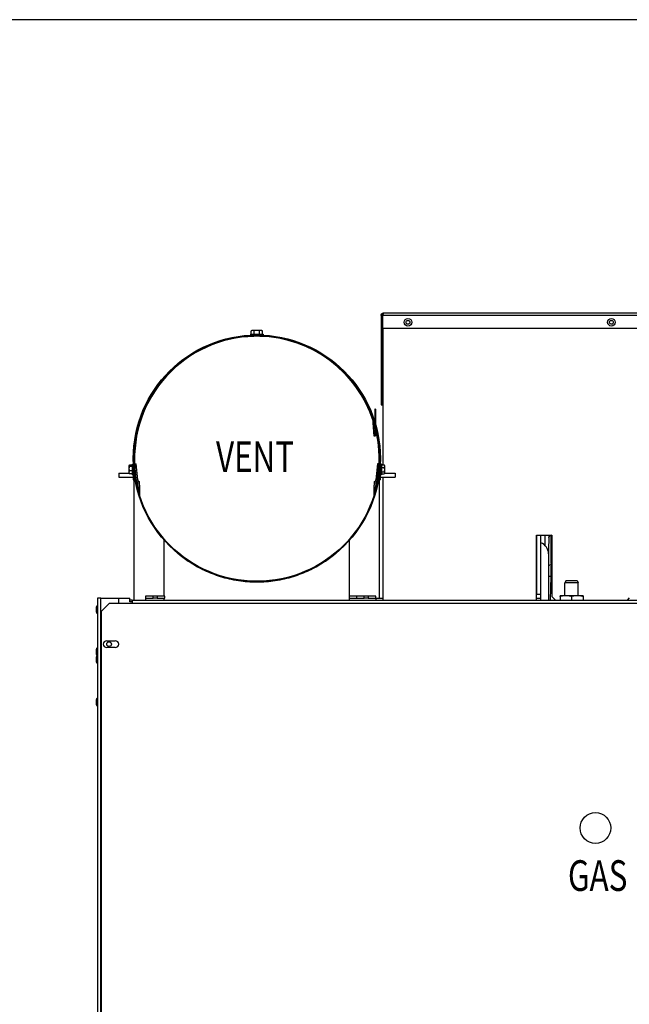
# Model space of a CAD drawing. Units: inches. Extents: x -22 to 198, y -215 to 159.
# Drawn here: x 109 to 129, y -51 to -19 of the extents above; entities that cross this region are included whole.
import ezdxf
from ezdxf.enums import TextEntityAlignment as Align

# ---------------------------------------------------------------- set-up
doc = ezdxf.new("R2010")
doc.units = ezdxf.units.IN
doc.header["$LTSCALE"] = 16
doc.header["$MEASUREMENT"] = 0
for name, color, linetype, lineweight in [('Sketch Geometry(Dexter)', 7, 'Continuous', 25), ('Visible Edges(Dexter)', 7, 'Continuous', 25), ('Visible Tangent Edges(Dexter)', 7, 'Continuous', 25)]:
    doc.layers.add(name, color=color, linetype=linetype, lineweight=lineweight)
doc.styles.add('TITXT', font='ROMANS', dxfattribs={"width": 0.75, "height": 1})

# ---------------------------------------------------------------- blocks, each defined once
blk = doc.blocks.new('A$C50E106C8')
at = {"layer": 'Sketch Geometry(Dexter)'}
blk.add_circle((16.252, 65.883), 0.5, dxfattribs=at)
at = {"layer": 'Visible Edges(Dexter)'}
for p, q in [((9.305, 82.579), (9.271, 82.579)), ((9.271, 82.579), (9.271, 79.964)), ((9.305, 79.964), (9.305, 82.579)), ((9.329, 82.175), (9.329, 82.579)), ((9.367, 82.675), (38.146, 82.675)), ((9.329, 82.175), (17.647, 82.175)), ((9.334, 77.713), (9.334, 82.175)), ((5.017, 81.979), (5.431, 81.979)), ((5.017, 81.979), (5.017, 81.948)), ((5.017, 81.948), (5.431, 81.948)), ((5.044, 81.979), (5.044, 82.079)), ((5.089, 82.099), (5.068, 82.099)), ((5.224, 82.099), (5.089, 82.099)), ((5.129, 81.948), (5.129, 81.947)), ((5.134, 81.979), (5.134, 82.079)), ((5.36, 82.099), (5.224, 82.099)), ((5.314, 81.979), (5.314, 82.079)), ((5.319, 81.948), (5.319, 81.947)), ((5.38, 82.099), (5.36, 82.099)), ((5.405, 81.979), (5.405, 82.079)), ((5.431, 81.979), (5.431, 81.948)), ((9.271, 79.964), (9.305, 79.964)), ((9.271, 79.964), (9.271, 79.675)), ((9.305, 79.675), (9.305, 79.964)), ((9.271, 79.675), (9.305, 79.675)), ((9.091, 79.534), (9.063, 79.534)), ((9.063, 79.534), (9.063, 79.131)), ((9.091, 79.534), (9.091, 79.039)), ((8.995, 79.222), (9.007, 79.186)), ((9.016, 79.09), (9.01, 79.17)), ((9.016, 79.09), (9.043, 79.092)), ((9.046, 78.653), (9.016, 79.09)), ((9.043, 79.092), (9.041, 79.12)), ((9.043, 79.092), (9.074, 78.655)), ((9.063, 79.049), (9.063, 79.016)), ((9.076, 78.956), (9.066, 78.993)), ((9.074, 78.655), (9.046, 78.653)), ((1.06, 77.694), (1.06, 77.688)), ((1.06, 77.688), (1.06, 77.596)), ((1.17, 77.71), (1.075, 77.71)), ((1.17, 77.666), (1.075, 77.666)), ((1.17, 77.395), (1.17, 77.743)), ((1.17, 77.743), (1.201, 77.743)), ((1.201, 77.395), (1.201, 77.743)), ((1.201, 77.651), (1.21, 77.651)), ((1.234, 77.651), (1.256, 77.651)), ((1.248, 77.745), (1.299, 77.749)), ((1.293, 77.226), (1.248, 77.745)), ((1.345, 77.231), (1.299, 77.749)), ((9.149, 77.749), (9.104, 77.231)), ((9.201, 77.745), (9.149, 77.749)), ((9.155, 77.226), (9.201, 77.745)), ((9.215, 77.651), (9.193, 77.651)), ((9.248, 77.651), (9.239, 77.651)), ((9.248, 77.743), (9.248, 77.395)), ((9.279, 77.743), (9.248, 77.743)), ((9.279, 77.743), (9.279, 77.395)), ((9.279, 77.713), (9.374, 77.713)), ((9.389, 77.672), (9.389, 77.694)), ((9.389, 77.559), (9.389, 77.672)), ((0.725, 77.445), (0.725, 77.318)), ((0.725, 77.445), (1.06, 77.445)), ((1.06, 77.596), (1.06, 77.476)), ((1.06, 77.476), (1.06, 77.444)), ((1.17, 77.525), (1.075, 77.525)), ((1.17, 77.428), (1.075, 77.428)), ((1.17, 77.395), (1.201, 77.395)), ((1.193, 77.395), (1.193, 77.225)), ((1.201, 77.487), (1.224, 77.487)), ((1.221, 77.225), (1.221, 77.487)), ((1.221, 77.445), (1.229, 77.445)), ((1.224, 77.486), (1.224, 77.445)), ((1.248, 77.487), (1.271, 77.487)), ((1.253, 77.445), (1.274, 77.445)), ((9.175, 77.445), (9.196, 77.445)), ((9.2, 77.487), (9.178, 77.487)), ((9.22, 77.445), (9.228, 77.445)), ((9.224, 77.445), (9.224, 77.486)), ((9.248, 77.487), (9.225, 77.487)), ((9.228, 77.487), (9.228, 77.225)), ((9.279, 77.395), (9.248, 77.395)), ((9.256, 77.225), (9.256, 77.395)), ((9.279, 77.631), (9.374, 77.631)), ((9.279, 77.487), (9.374, 77.487)), ((9.279, 77.425), (9.374, 77.425)), ((9.389, 77.456), (9.389, 77.559)), ((9.389, 77.444), (9.389, 77.456)), ((9.389, 77.445), (9.725, 77.445)), ((9.725, 77.445), (9.725, 77.318)), ((0.725, 77.318), (1.193, 77.318)), ((1.193, 77.225), (1.221, 77.225)), ((1.221, 77.318), (1.246, 77.318)), ((1.224, 77.318), (1.224, 73.312)), ((1.271, 77.318), (1.285, 77.318)), ((1.407, 77.06), (1.407, 77.174)), ((1.407, 77.06), (1.407, 76.729)), ((9.042, 77.174), (9.042, 77.06)), ((9.042, 76.729), (9.042, 77.06)), ((9.163, 77.318), (9.178, 77.318)), ((9.202, 77.318), (9.228, 77.318)), ((9.224, 73.375), (9.224, 77.318)), ((9.256, 77.225), (9.228, 77.225)), ((9.256, 77.318), (9.725, 77.318)), ((9.334, 73.312), (9.334, 77.318)), ((14.334, 73.312), (14.334, 75.425)), ((14.334, 75.425), (14.834, 75.425)), ((14.34, 73.501), (14.34, 75.425)), ((14.474, 75.173), (14.474, 75.425)), ((14.834, 75.425), (14.834, 73.425)), ((2.206, 73.437), (2.206, 75.262)), ((8.242, 73.312), (8.242, 75.262)), ((14.474, 73.312), (14.474, 75.173)), ((14.724, 74.819), (14.724, 73.312)), ((15.294, 73.944), (15.256, 73.872)), ((15.693, 73.872), (15.256, 73.872)), ((15.256, 73.454), (15.256, 73.872)), ((15.294, 73.944), (15.655, 73.944)), ((15.655, 73.944), (15.693, 73.872)), ((15.693, 73.454), (15.693, 73.872)), ((14.34, 73.501), (14.474, 73.501)), ((0.146, 73.375), (0.036, 73.375)), ((0.036, 73.375), (0.036, 31.985)), ((0.146, 73.375), (0.723, 73.375)), ((0.163, 72.948), (0.413, 73.198)), ((1.163, 73.198), (0.413, 73.198)), ((0.723, 73.375), (0.723, 73.198)), ((0.723, 73.375), (1.084, 73.375)), ((1.084, 73.25), (1.084, 73.375)), ((1.163, 73.312), (1.084, 73.312)), ((1.163, 73.25), (1.084, 73.25)), ((1.163, 73.312), (37.288, 73.312)), ((1.163, 73.312), (1.163, 73.198)), ((1.849, 73.437), (1.599, 73.437)), ((1.599, 73.437), (1.599, 73.374)), ((1.599, 73.374), (1.849, 73.374)), ((1.599, 73.374), (1.599, 73.312)), ((1.849, 73.374), (1.849, 73.437)), ((1.974, 73.437), (1.849, 73.437)), ((1.974, 73.374), (1.849, 73.374)), ((2.224, 73.437), (1.974, 73.437)), ((1.974, 73.437), (1.974, 73.374)), ((1.974, 73.374), (2.224, 73.374)), ((2.206, 73.312), (2.206, 73.374)), ((2.224, 73.374), (2.224, 73.437)), ((8.474, 73.437), (8.242, 73.437)), ((8.242, 73.374), (8.474, 73.374)), ((8.474, 73.437), (8.474, 73.374)), ((8.724, 73.437), (8.474, 73.437)), ((8.474, 73.374), (8.724, 73.374)), ((8.724, 73.374), (8.724, 73.437)), ((8.849, 73.437), (8.724, 73.437)), ((8.849, 73.374), (8.724, 73.374)), ((9.099, 73.437), (8.849, 73.437)), ((8.849, 73.437), (8.849, 73.374)), ((8.849, 73.374), (9.099, 73.374)), ((9.099, 73.374), (9.099, 73.437)), ((9.099, 73.375), (9.334, 73.375)), ((9.099, 73.374), (9.099, 73.312)), ((14.334, 73.375), (14.474, 73.375)), ((14.946, 73.312), (14.834, 73.425)), ((15.287, 73.454), (15.099, 73.454)), ((15.099, 73.427), (15.099, 73.312)), ((15.662, 73.454), (15.287, 73.454)), ((15.474, 73.427), (15.474, 73.312)), ((15.849, 73.454), (15.662, 73.454)), ((15.849, 73.427), (15.849, 73.312)), ((17.354, 73.383), (17.284, 73.312)), ((0, 72.912), (0, 73.087)), ((0.021, 72.875), (0.021, 73.125)), ((0.021, 73.125), (0.036, 73.125)), ((0.021, 72.875), (0.036, 72.875)), ((0.163, 39.687), (0.163, 72.948)), ((0.335, 71.984), (0.616, 71.984)), ((0.723, 71.895), (0.723, 71.855)), ((0, 71.537), (0, 71.712)), ((0.021, 71.5), (0.021, 71.75)), ((0.021, 71.75), (0.036, 71.75)), ((0.616, 71.765), (0.335, 71.765)), ((0, 71.287), (0, 71.462)), ((0.021, 71.25), (0.021, 71.5)), ((0.021, 71.5), (0.036, 71.5)), ((0.021, 71.25), (0.036, 71.25)), ((0, 69.897), (0, 70.072)), ((0.021, 69.859), (0.021, 70.109)), ((0.021, 70.109), (0.036, 70.109)), ((0.021, 69.859), (0.036, 69.859))]:
    blk.add_line(p, q, dxfattribs=at)
for centre, radius in [((10.146, 82.363), 0.125), ((16.771, 82.363), 0.125), ((10.146, 82.363), 0.0625), ((16.771, 82.363), 0.0625), ((5.224, 77.924), 4.024), ((5.224, 77.924), 4), ((0.411, 71.875), 0.076)]:
    blk.add_circle(centre, radius, dxfattribs=at)
for centre, radius, start, end in [((5.224, 77.924), 3.987, 91.3652, 183.9259), ((5.224, 77.924), 3.981, 91.3674, 183.9322), ((5.224, 81.878), 0.27, 125.2644, 131.8103), ((5.224, 81.878), 0.221, 90, 114.0948), ((5.224, 81.878), 0.221, 65.9052, 90), ((5.224, 77.924), 3.987, 19, 88.6348), ((5.224, 77.924), 3.981, 17.9532, 88.6326), ((5.224, 81.878), 0.27, 48.1897, 54.7356), ((8.948, 79.165), 0.0625, 4, 19), ((5.224, 77.924), 3.981, 356.0678, 16.1972), ((9.153, 79.016), 0.0901, 180, 195), ((5.224, 77.924), 3.987, 356.0741, 15), ((1.236, 77.569), 0.217, 142.7332, 144.7356), ((9.213, 77.569), 0.217, 35.2644, 39.8028), ((1.236, 77.569), 0.217, 215.2644, 217.2668), ((5.224, 77.924), 3.987, 186.292, 186.8995), ((5.224, 77.924), 3.981, 186.3021, 186.9107), ((5.224, 77.924), 3.981, 353.0893, 353.6979), ((5.224, 77.924), 3.987, 353.1005, 353.708), ((9.213, 77.569), 0.217, 320.1972, 324.7356), ((5.224, 77.924), 3.987, 188.7416, 189.1757), ((1.407, 77.236), 0.114, 185, 270), ((5.224, 77.924), 3.987, 190.7166, 196.7947), ((5.224, 77.924), 3.981, 190.9474, 196.4868), ((1.407, 77.236), 0.0625, 185, 270), ((9.042, 77.236), 0.0625, 270, 355), ((9.042, 77.236), 0.114, 270, 355), ((5.224, 77.924), 3.987, 343.2053, 349.2834), ((5.224, 77.924), 3.981, 343.5132, 349.0526), ((5.224, 77.924), 3.987, 350.8243, 351.2584), ((14.349, 74.819), 0.375, 360, 70.5288), ((0.044, 73.087), 0.044, 121.5023, 180), ((0.044, 72.912), 0.044, 180, 238.4977), ((0.335, 71.875), 0.11, 90, 270), ((0.616, 71.875), 0.11, 270, 90), ((0.044, 71.712), 0.044, 121.5023, 180), ((0.044, 71.537), 0.044, 180, 238.4977), ((0.044, 71.462), 0.044, 121.5023, 180), ((0.044, 71.287), 0.044, 180, 238.4977), ((0.044, 70.072), 0.044, 121.5023, 180), ((0.044, 69.897), 0.044, 180, 238.4977)]:
    blk.add_arc(centre, radius, start, end, dxfattribs=at)
for centre, major_axis, ratio, start_param, end_param in [((5.089, 81.878), (0, 0.221), 0.5, 0, 0.420534), ((5.089, 81.878), (0, 0.221), 0.5, 5.862651, 6.283185), ((5.36, 81.878), (0, 0.221), 0.5, 0, 0.420534), ((5.36, 81.878), (0, 0.221), 0.5, 5.862651, 6.283185), ((1.236, 77.688), (-0.177, 0), 0.301495, 5.862651, 6.283185), ((1.236, 77.688), (-0.177, 0), 0.301495, 0, 0.420534), ((1.236, 77.596), (-0.177, 0), 0.976475, 5.862651, 6.283185), ((9.213, 77.672), (0.177, 0), 0.565102, 0, 0.420534), ((9.213, 77.681), (0.177, 0), 0.431939, 0.345479, 0.420534), ((9.213, 77.672), (0.177, 0), 0.565102, 5.862651, 6.283185), ((1.236, 77.596), (-0.177, 0), 0.976475, 0, 0.420534), ((1.236, 77.476), (-0.177, 0), 0.67498, 5.862651, 6.283185), ((1.236, 77.476), (-0.177, 0), 0.67498, 0, 0.420534), ((1.236, 77.45), (-0.177, 0), 0.301495, 0.225499, 0.420534), ((9.213, 77.559), (0.177, 0), 0.99704, 0, 0.420534), ((9.213, 77.559), (0.177, 0), 0.99704, 5.862651, 6.283185), ((9.213, 77.456), (0.177, 0), 0.431939, 0, 0.420534), ((9.213, 77.456), (0.177, 0), 0.431939, 5.862651, 6.283185)]:
    blk.add_ellipse(centre, major_axis=major_axis, ratio=ratio, start_param=start_param, end_param=end_param, dxfattribs=at)
for points in [[(9.271, 82.579), (9.271, 82.6), (9.278, 82.621), (9.291, 82.637)], [(14.736, 75.346), (14.732, 75.239), (14.728, 75.132), (14.724, 75.025)], [(4.982, 73.931), (5.141, 73.921), (5.304, 73.922), (5.464, 73.931)]]:
    blk.add_open_spline(points, degree=3, dxfattribs=at)
for points, knots in [([(9.291, 82.637), (9.299, 82.648), (9.31, 82.657), (9.322, 82.664), (9.336, 82.671), (9.352, 82.675), (9.367, 82.675)], [-0.585534, -0.585534, -0.585534, -0.585534, -0.3120534, -0.3120534, -0.3120534, 0, 0, 0, 0]), ([(9.345, 82.637), (9.329, 82.631), (9.315, 82.618), (9.309, 82.602), (9.306, 82.594), (9.305, 82.587), (9.305, 82.579)], [0.23646, 0.23646, 0.23646, 0.23646, 0.7660649, 0.7660649, 0.7660649, 1, 1, 1, 1]), ([(9.329, 82.579), (9.338, 82.614), (9.346, 82.648), (9.355, 82.664), (9.359, 82.671), (9.363, 82.675), (9.367, 82.675)], [-1, -1, -1, -1, -0.312053, -0.312053, -0.312053, 0, 0, 0, 0]), ([(14.736, 75.346), (14.736, 75.358), (14.737, 75.369), (14.741, 75.389), (14.743, 75.399), (14.747, 75.414), (14.749, 75.42), (14.751, 75.425)], [-0.3013982, -0.3013982, -0.3013982, -0.3013982, -0.2411185, -0.2411185, -0.1808389, -0.1808389, -0.1446735, -0.1446735, -0.1446735, -0.1446735]), ([(7.809, 74.84), (7.781, 74.816), (7.752, 74.792), (7.612, 74.68), (7.49, 74.592), (7.23, 74.428), (7.085, 74.347), (6.764, 74.196), (6.589, 74.127), (6.219, 74.013), (6.024, 73.968), (5.626, 73.908), (5.423, 73.892), (5.026, 73.892), (4.823, 73.908), (4.425, 73.968), (4.23, 74.013), (3.86, 74.127), (3.685, 74.196), (3.364, 74.347), (3.219, 74.428), (2.959, 74.592), (2.836, 74.68), (2.697, 74.792), (2.668, 74.816), (2.64, 74.84)], [4.207763, 4.207763, 4.207763, 4.207763, 4.639247, 4.639247, 6.185662, 6.185662, 7.698394, 7.698394, 9.211127, 9.211127, 10.723859, 10.723859, 12.236591, 12.236591, 13.749323, 13.749323, 15.262055, 15.262055, 16.774788, 16.774788, 18.28752, 18.28752, 19.833935, 19.833935, 20.265419, 20.265419, 20.265419, 20.265419]), ([(14.724, 75.025), (14.724, 75.025), (14.724, 75.024), (14.724, 75.022), (14.724, 75.02), (14.724, 75.013), (14.724, 75.004), (14.724, 74.971), (14.724, 74.931), (14.724, 74.878), (14.724, 74.85), (14.724, 74.819)], [-2.579563, -2.579563, -2.579563, -2.579563, -2.551503, -2.551503, -2.516692, -2.516692, -2.393355, -2.393355, -1.936627, -1.936627, -1.528405, -1.528405, -1.528405, -1.528405])]:
    blk.add_open_spline(points, degree=3, knots=knots, dxfattribs=at)
for points in [[(15.287, 73.454), (15.2, 73.454), (15.099, 73.427)], [(15.099, 73.427), (15.099, 73.454), (15.099, 73.454)], [(15.474, 73.427), (15.374, 73.454), (15.287, 73.454)], [(15.662, 73.454), (15.575, 73.454), (15.474, 73.427)], [(15.849, 73.427), (15.749, 73.454), (15.662, 73.454)], [(15.849, 73.454), (15.849, 73.454), (15.849, 73.427)]]:
    blk.add_rational_spline(points, [1, 1.0379548493, 1], degree=2, dxfattribs=at)
at = {"layer": 'Visible Tangent Edges(Dexter)'}
for p, q in [((38.146, 82.579), (9.329, 82.579)), ((9.006, 79.226), (8.995, 79.222)), ((9.007, 79.186), (9.019, 79.19)), ((9.025, 79.171), (9.01, 79.17)), ((9.063, 79.016), (9.072, 79.016)), ((9.078, 78.996), (9.066, 78.993)), ((9.088, 78.959), (9.076, 78.956)), ((1.293, 77.226), (1.345, 77.231)), ((9.104, 77.231), (9.155, 77.226)), ((14.599, 75.425), (14.599, 75.099)), ((14.724, 74.089), (14.812, 74.086)), ((14.785, 73.312), (14.812, 74.086)), ((0.146, 31.957), (0.146, 73.375)), ((37.288, 73.198), (1.163, 73.198))]:
    blk.add_line(p, q, dxfattribs=at)
for centre, ratio, start_param, end_param in [((14.856, 75.342), 0.73818, 5.175957, 6.283185), ((14.822, 74.373), 0.749306, 4.79452, 5.684574)]:
    blk.add_ellipse(centre, major_axis=(-0.12, 0.004), ratio=ratio, start_param=start_param, end_param=end_param, dxfattribs=at)
for points, knots in [([(9.346, 82.641), (9.344, 82.641), (9.343, 82.641), (9.332, 82.64), (9.323, 82.64), (9.306, 82.638), (9.299, 82.638), (9.291, 82.637)], [-0.146131, -0.146131, -0.146131, -0.146131, -0.1330013, -0.1330013, -0.0603784, -0.0603784, 0, 0, 0, 0]), ([(14.815, 74.463), (14.813, 74.623), (14.811, 74.783), (14.808, 75.103), (14.806, 75.263), (14.805, 75.423)], [-3.687006, -3.687006, -3.687006, -3.687006, -1.843503, -1.843503, 0, 0, 0, 0]), ([(14.812, 74.086), (14.812, 74.136), (14.813, 74.187), (14.814, 74.3), (14.814, 74.359), (14.815, 74.429), (14.815, 74.447), (14.815, 74.463)], [-0.8209661, -0.8209661, -0.8209661, -0.8209661, -0.5286589, -0.5286589, -0.1433243, -0.1433243, 0, 0, 0, 0])]:
    blk.add_open_spline(points, degree=3, knots=knots, dxfattribs=at)
for points in [[(14.805, 75.423), (14.805, 75.424), (14.805, 75.425), (14.805, 75.425)], [(14.834, 74.463), (14.828, 74.463), (14.821, 74.463), (14.815, 74.463)], [(14.812, 74.086), (14.819, 74.087), (14.826, 74.087), (14.834, 74.088)]]:
    blk.add_open_spline(points, degree=3, dxfattribs=at)
at = {"style": 'TITXT', "width": 0.75}
for s, p in [('VENT', (5.167, 77.48)), ('GAS', (16.324, 63.832))]:
    blk.add_text(s, height=1, dxfattribs=at).set_placement(p, align=Align.CENTER)

msp = doc.modelspace()

# ---------------------------------------------------------------- linework, layer by layer
msp.add_lwpolyline([(164.087, -19.408), (-21.518, -19.408), (-21.518, -215.02), (164.087, -215.02)], close=True)

# ---------------------------------------------------------------- block references
msp.add_blockref('A$C50E106C8', (111.9, -111.632))

doc.saveas('drawing.dxf')
